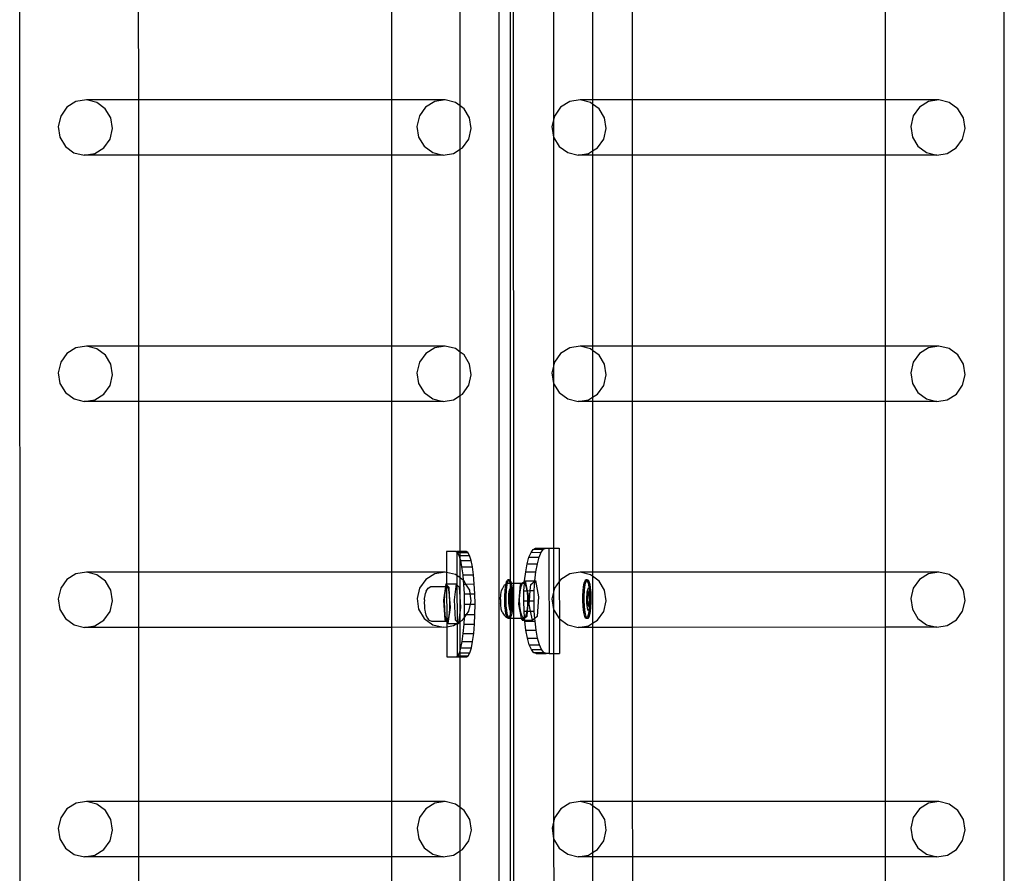
# Model space of a CAD drawing. Units: inches. Extents: x 4843 to 18440, y -2782 to -246.
# Drawn here: x 16205 to 16243, y -924 to -892 of the extents above; entities that cross this region are included whole.
import ezdxf

# ---------------------------------------------------------------- set-up
doc = ezdxf.new("R2010")
doc.units = ezdxf.units.IN
doc.header["$MEASUREMENT"] = 0
doc.layers.add('VP-EQ', color=7, linetype='Continuous', true_color=0x8a3492, plot=False)

# ---------------------------------------------------------------- blocks, each defined once
blk = doc.blocks.new('2404C')
at = {"layer": 'VP-EQ', "color": 0}
for p, q in [((16205.354, -1008.606), (16205.307, -863.414)), ((16223.525, -1007.311), (16223.525, -864.711)), ((16242.73, -1008.598), (16242.73, -866.611)), ((16223.964, -912.882), (16223.965, -873.257)), ((16224.089, -912.963), (16224.076, -873.088)), ((16225.599, -887.72), (16225.6, -896.018)), ((16209.83, -894.604), (16209.828, -888.404)), ((16219.452, -894.601), (16219.452, -888.402)), ((16222.047, -894.826), (16222.047, -888.18)), ((16227.084, -888.404), (16227.084, -894.604)), ((16228.595, -894.604), (16228.593, -888.404)), ((16238.217, -894.601), (16238.217, -888.401)), ((16207.445, -894.669), (16207.102, -894.883)), ((16207.843, -894.605), (16207.445, -894.669)), ((16209.83, -894.604), (16207.843, -894.605)), ((16208.236, -894.7), (16207.843, -894.605)), ((16208.562, -894.94), (16208.236, -894.7)), ((16219.452, -894.601), (16209.83, -894.604)), ((16209.831, -896.702), (16209.83, -894.604)), ((16221.479, -894.601), (16219.452, -894.601)), ((16219.452, -896.7), (16219.452, -894.601)), ((16221.081, -894.665), (16220.737, -894.88)), ((16221.479, -894.601), (16221.081, -894.665)), ((16221.871, -894.696), (16221.479, -894.601)), ((16222.047, -894.826), (16221.871, -894.696)), ((16226.211, -894.669), (16225.867, -894.883)), ((16226.609, -894.604), (16226.211, -894.669)), ((16227.001, -894.699), (16226.609, -894.604)), ((16227.084, -894.604), (16226.609, -894.604)), ((16227.084, -894.761), (16227.001, -894.699)), ((16228.595, -894.604), (16227.084, -894.604)), ((16227.084, -894.604), (16227.084, -894.761)), ((16227.327, -894.94), (16227.084, -894.761)), ((16227.084, -894.761), (16227.084, -896.54)), ((16238.217, -894.601), (16228.595, -894.604)), ((16228.596, -896.702), (16228.595, -894.604)), ((16240.244, -894.6), (16238.217, -894.601)), ((16238.217, -896.699), (16238.217, -894.601)), ((16239.846, -894.665), (16239.502, -894.879)), ((16240.244, -894.6), (16239.846, -894.665)), ((16240.636, -894.696), (16240.244, -894.6)), ((16240.962, -894.936), (16240.636, -894.696)), ((16207.102, -894.883), (16206.865, -895.215)), ((16208.773, -895.289), (16208.562, -894.94)), ((16220.737, -894.88), (16220.5, -895.211)), ((16222.197, -894.937), (16222.047, -894.826)), ((16222.047, -896.478), (16222.047, -894.826)), ((16222.408, -895.286), (16222.197, -894.937)), ((16225.867, -894.883), (16225.63, -895.215)), ((16227.538, -895.289), (16227.327, -894.94)), ((16239.502, -894.879), (16239.265, -895.211)), ((16241.173, -895.285), (16240.962, -894.936)), ((16206.865, -895.215), (16206.771, -895.613)), ((16208.836, -895.694), (16208.773, -895.289)), ((16220.5, -895.211), (16220.406, -895.61)), ((16222.471, -895.69), (16222.408, -895.286)), ((16225.63, -895.215), (16225.536, -895.613)), ((16227.601, -895.694), (16227.538, -895.289)), ((16239.265, -895.211), (16239.172, -895.609)), ((16241.236, -895.69), (16241.173, -895.285)), ((16206.771, -895.613), (16206.834, -896.018)), ((16208.742, -896.092), (16208.836, -895.694)), ((16220.406, -895.61), (16220.469, -896.014)), ((16222.377, -896.089), (16222.471, -895.69)), ((16225.536, -895.613), (16225.6, -896.018)), ((16227.507, -896.092), (16227.601, -895.694)), ((16239.172, -895.609), (16239.235, -896.014)), ((16241.142, -896.088), (16241.236, -895.69)), ((16206.834, -896.018), (16207.045, -896.367)), ((16208.505, -896.424), (16208.742, -896.092)), ((16220.469, -896.014), (16220.68, -896.363)), ((16222.14, -896.42), (16222.377, -896.089)), ((16225.6, -896.018), (16225.6, -905.375)), ((16225.6, -896.018), (16225.81, -896.367)), ((16227.27, -896.424), (16227.507, -896.092)), ((16239.235, -896.014), (16239.446, -896.363)), ((16240.906, -896.42), (16241.142, -896.088)), ((16207.045, -896.367), (16207.371, -896.608)), ((16207.371, -896.608), (16207.763, -896.703)), ((16207.763, -896.703), (16208.161, -896.638)), ((16208.161, -896.638), (16208.505, -896.424)), ((16220.68, -896.363), (16221.006, -896.604)), ((16221.006, -896.604), (16221.398, -896.699)), ((16221.398, -896.699), (16221.797, -896.635)), ((16221.797, -896.635), (16222.047, -896.478)), ((16222.047, -896.478), (16222.14, -896.42)), ((16222.047, -904.183), (16222.047, -896.478)), ((16225.81, -896.367), (16226.137, -896.607)), ((16226.137, -896.607), (16226.529, -896.702)), ((16226.529, -896.702), (16226.927, -896.638)), ((16226.927, -896.638), (16227.084, -896.54)), ((16227.084, -896.54), (16227.27, -896.424)), ((16227.084, -896.54), (16227.084, -896.702)), ((16239.446, -896.363), (16239.772, -896.603)), ((16239.772, -896.603), (16240.164, -896.699)), ((16240.164, -896.699), (16240.562, -896.634)), ((16240.562, -896.634), (16240.906, -896.42)), ((16209.831, -896.702), (16207.763, -896.703)), ((16219.452, -896.7), (16209.831, -896.702)), ((16209.833, -903.961), (16209.831, -896.702)), ((16221.398, -896.699), (16219.452, -896.7)), ((16219.452, -903.959), (16219.452, -896.7)), ((16227.084, -896.702), (16226.529, -896.702)), ((16228.596, -896.702), (16227.084, -896.702)), ((16227.084, -896.702), (16227.084, -903.961)), ((16238.217, -896.699), (16228.596, -896.702)), ((16228.598, -903.961), (16228.596, -896.702)), ((16240.164, -896.699), (16238.217, -896.699)), ((16238.217, -903.958), (16238.217, -896.699)), ((16207.446, -904.026), (16207.103, -904.241)), ((16207.844, -903.962), (16207.446, -904.026)), ((16209.833, -903.961), (16207.844, -903.962)), ((16208.236, -904.057), (16207.844, -903.962)), ((16208.563, -904.298), (16208.236, -904.057)), ((16219.452, -903.959), (16209.833, -903.961)), ((16209.834, -906.06), (16209.833, -903.961)), ((16221.48, -903.958), (16219.452, -903.959)), ((16219.452, -906.057), (16219.452, -903.959)), ((16221.081, -904.022), (16220.738, -904.237)), ((16221.48, -903.958), (16221.081, -904.022)), ((16221.872, -904.053), (16221.48, -903.958)), ((16222.047, -904.183), (16221.872, -904.053)), ((16226.212, -904.026), (16225.868, -904.24)), ((16226.61, -903.961), (16226.212, -904.026)), ((16227.002, -904.057), (16226.61, -903.961)), ((16227.084, -903.961), (16226.61, -903.961)), ((16227.084, -904.118), (16227.002, -904.057)), ((16228.598, -903.961), (16227.084, -903.961)), ((16227.084, -903.961), (16227.084, -904.118)), ((16227.328, -904.297), (16227.084, -904.118)), ((16227.084, -904.118), (16227.084, -905.897)), ((16238.217, -903.958), (16228.598, -903.961)), ((16228.599, -906.059), (16228.598, -903.961)), ((16240.245, -903.958), (16238.217, -903.958)), ((16238.217, -906.056), (16238.217, -903.958)), ((16239.847, -904.022), (16239.503, -904.236)), ((16240.245, -903.958), (16239.847, -904.022)), ((16240.637, -904.053), (16240.245, -903.958)), ((16240.963, -904.293), (16240.637, -904.053)), ((16207.103, -904.241), (16206.866, -904.572)), ((16208.773, -904.647), (16208.563, -904.298)), ((16220.738, -904.237), (16220.501, -904.568)), ((16222.198, -904.294), (16222.047, -904.183)), ((16222.047, -905.836), (16222.047, -904.183)), ((16222.409, -904.643), (16222.198, -904.294)), ((16225.868, -904.24), (16225.631, -904.572)), ((16227.539, -904.646), (16227.328, -904.297)), ((16239.503, -904.236), (16239.266, -904.568)), ((16241.174, -904.643), (16240.963, -904.293)), ((16206.866, -904.572), (16206.772, -904.971)), ((16208.837, -905.051), (16208.773, -904.647)), ((16220.501, -904.568), (16220.407, -904.967)), ((16222.472, -905.047), (16222.409, -904.643)), ((16225.631, -904.572), (16225.537, -904.97)), ((16227.602, -905.051), (16227.539, -904.646)), ((16239.266, -904.568), (16239.172, -904.966)), ((16241.237, -905.047), (16241.174, -904.643)), ((16206.772, -904.971), (16206.835, -905.375)), ((16208.743, -905.45), (16208.837, -905.051)), ((16220.407, -904.967), (16220.47, -905.371)), ((16222.378, -905.446), (16222.472, -905.047)), ((16225.537, -904.97), (16225.6, -905.375)), ((16227.508, -905.449), (16227.602, -905.051)), ((16239.172, -904.966), (16239.236, -905.371)), ((16241.143, -905.446), (16241.237, -905.047)), ((16206.835, -905.375), (16207.046, -905.724)), ((16208.506, -905.781), (16208.743, -905.45)), ((16220.47, -905.371), (16220.681, -905.721)), ((16222.141, -905.778), (16222.378, -905.446)), ((16225.6, -905.375), (16225.601, -913.959)), ((16225.6, -905.375), (16225.811, -905.724)), ((16227.271, -905.781), (16227.508, -905.449)), ((16239.236, -905.371), (16239.446, -905.72)), ((16240.907, -905.777), (16241.143, -905.446)), ((16207.046, -905.724), (16207.372, -905.965)), ((16207.372, -905.965), (16207.764, -906.06)), ((16207.764, -906.06), (16208.162, -905.996)), ((16208.162, -905.996), (16208.506, -905.781)), ((16220.681, -905.721), (16221.007, -905.961)), ((16221.007, -905.961), (16221.399, -906.056)), ((16221.399, -906.056), (16221.797, -905.992)), ((16221.797, -905.992), (16222.047, -905.836)), ((16222.047, -905.836), (16222.141, -905.778)), ((16222.047, -911.76), (16222.047, -905.836)), ((16225.811, -905.724), (16226.137, -905.964)), ((16226.137, -905.964), (16226.53, -906.06)), ((16226.53, -906.06), (16226.928, -905.995)), ((16226.928, -905.995), (16227.084, -905.897)), ((16227.084, -905.897), (16227.271, -905.781)), ((16227.084, -905.897), (16227.084, -906.06)), ((16239.446, -905.72), (16239.773, -905.961)), ((16239.773, -905.961), (16240.165, -906.056)), ((16240.165, -906.056), (16240.563, -905.991)), ((16240.563, -905.991), (16240.907, -905.777)), ((16209.834, -906.06), (16207.764, -906.06)), ((16219.452, -906.057), (16209.834, -906.06)), ((16209.836, -912.545), (16209.834, -906.06)), ((16221.399, -906.056), (16219.452, -906.057)), ((16219.452, -912.543), (16219.452, -906.057)), ((16227.084, -906.06), (16226.53, -906.06)), ((16228.599, -906.059), (16227.084, -906.06)), ((16227.084, -906.06), (16227.084, -912.545)), ((16238.217, -906.056), (16228.599, -906.059)), ((16228.601, -912.545), (16228.599, -906.059)), ((16240.165, -906.056), (16238.217, -906.056)), ((16238.217, -912.542), (16238.217, -906.056)), ((16221.886, -911.761), (16221.528, -911.761)), ((16221.528, -911.761), (16221.531, -912.554)), ((16221.886, -911.761), (16221.923, -911.76)), ((16221.923, -911.783), (16221.886, -911.761)), ((16222.047, -911.76), (16221.923, -911.76)), ((16221.923, -911.76), (16221.923, -911.783)), ((16221.95, -911.799), (16221.923, -911.783)), ((16221.923, -911.783), (16221.926, -912.677)), ((16222.011, -911.913), (16221.95, -911.799)), ((16221.95, -911.799), (16222.047, -911.799)), ((16222.047, -912.032), (16222.011, -911.913)), ((16222.011, -911.913), (16222.047, -911.913)), ((16222.281, -911.76), (16222.047, -911.76)), ((16222.047, -911.799), (16222.047, -911.76)), ((16222.047, -911.799), (16222.344, -911.798)), ((16222.047, -911.913), (16222.047, -911.799)), ((16222.047, -911.913), (16222.406, -911.912)), ((16222.047, -912.032), (16222.047, -911.913)), ((16222.344, -911.798), (16222.281, -911.76)), ((16222.406, -911.912), (16222.344, -911.798)), ((16222.463, -912.097), (16222.406, -911.912)), ((16224.596, -912.224), (16224.664, -911.975)), ((16224.664, -911.975), (16224.743, -911.791)), ((16224.664, -911.975), (16225.054, -911.974)), ((16224.743, -911.791), (16224.828, -911.677)), ((16224.743, -911.791), (16225.132, -911.789)), ((16224.828, -911.677), (16224.918, -911.638)), ((16224.828, -911.677), (16225.218, -911.675)), ((16224.918, -911.638), (16225.304, -911.638)), ((16224.985, -912.223), (16225.054, -911.974)), ((16225.054, -911.974), (16225.132, -911.789)), ((16225.132, -911.789), (16225.218, -911.675)), ((16225.218, -911.675), (16225.304, -911.638)), ((16225.304, -911.638), (16225.307, -911.637)), ((16225.307, -911.637), (16225.421, -911.638)), ((16225.421, -911.638), (16225.607, -911.637)), ((16225.421, -911.638), (16225.435, -915.638)), ((16225.607, -911.637), (16225.811, -911.637)), ((16225.811, -911.637), (16225.815, -912.9)), ((16222.068, -912.098), (16222.047, -912.032)), ((16222.047, -912.766), (16222.047, -912.032)), ((16222.068, -912.098), (16222.463, -912.097)), ((16222.118, -912.347), (16222.068, -912.098)), ((16222.118, -912.347), (16222.513, -912.345)), ((16222.159, -912.65), (16222.118, -912.347)), ((16222.513, -912.345), (16222.463, -912.097)), ((16222.554, -912.648), (16222.513, -912.345)), ((16224.54, -912.527), (16224.596, -912.224)), ((16224.596, -912.224), (16224.985, -912.223)), ((16224.929, -912.526), (16224.985, -912.223)), ((16207.447, -912.61), (16207.103, -912.825)), ((16207.845, -912.546), (16207.447, -912.61)), ((16209.836, -912.545), (16207.845, -912.546)), ((16208.237, -912.641), (16207.845, -912.546)), ((16208.564, -912.882), (16208.237, -912.641)), ((16219.452, -912.543), (16209.836, -912.545)), ((16209.837, -914.644), (16209.836, -912.545)), ((16221.48, -912.542), (16219.452, -912.543)), ((16219.452, -914.641), (16219.452, -912.543)), ((16221.082, -912.606), (16220.739, -912.821)), ((16221.48, -912.542), (16221.082, -912.606)), ((16221.531, -912.554), (16221.48, -912.542)), ((16221.873, -912.637), (16221.531, -912.554)), ((16221.531, -912.554), (16221.532, -912.991)), ((16221.926, -912.677), (16221.873, -912.637)), ((16222.047, -912.766), (16221.926, -912.677)), ((16221.926, -912.677), (16221.927, -913.022)), ((16222.159, -912.65), (16222.554, -912.648)), ((16222.179, -912.863), (16222.159, -912.65)), ((16222.585, -912.994), (16222.554, -912.648)), ((16224.498, -912.873), (16224.54, -912.527)), ((16224.54, -912.527), (16224.929, -912.526)), ((16224.888, -912.872), (16224.929, -912.526)), ((16226.213, -912.61), (16225.869, -912.824)), ((16226.611, -912.545), (16226.213, -912.61)), ((16227.003, -912.641), (16226.611, -912.545)), ((16227.084, -912.545), (16226.611, -912.545)), ((16227.084, -912.701), (16227.003, -912.641)), ((16228.601, -912.545), (16227.084, -912.545)), ((16227.084, -912.545), (16227.084, -912.701)), ((16227.329, -912.881), (16227.084, -912.701)), ((16227.084, -912.701), (16227.084, -914.482)), ((16238.217, -912.542), (16228.601, -912.545)), ((16228.602, -914.643), (16228.601, -912.545)), ((16240.246, -912.542), (16238.217, -912.542)), ((16238.217, -914.64), (16238.217, -912.542)), ((16239.848, -912.606), (16239.504, -912.82)), ((16240.246, -912.542), (16239.848, -912.606)), ((16240.638, -912.637), (16240.246, -912.542)), ((16240.964, -912.877), (16240.638, -912.637)), ((16207.103, -912.825), (16206.867, -913.156)), ((16208.774, -913.231), (16208.564, -912.882)), ((16220.739, -912.821), (16220.502, -913.152)), ((16220.828, -913.147), (16220.936, -913.086)), ((16220.936, -913.086), (16221.491, -913.084)), ((16221.491, -913.084), (16221.421, -913.602)), ((16221.528, -913.084), (16221.487, -913.192)), ((16221.503, -912.991), (16221.491, -913.084)), ((16221.491, -913.084), (16221.528, -913.084)), ((16221.533, -913.024), (16221.503, -912.991)), ((16221.503, -912.991), (16221.532, -912.991)), ((16221.533, -913.024), (16221.528, -913.084)), ((16221.528, -913.084), (16221.537, -914.389)), ((16221.574, -913.09), (16221.528, -913.084)), ((16221.532, -912.991), (16221.898, -912.99)), ((16221.532, -912.991), (16221.533, -913.024)), ((16221.632, -913.133), (16221.533, -913.024)), ((16221.615, -913.208), (16221.574, -913.09)), ((16221.898, -912.99), (16221.816, -913.601)), ((16221.927, -913.022), (16221.898, -912.99)), ((16222.026, -913.131), (16221.927, -913.022)), ((16221.927, -913.022), (16221.932, -914.43)), ((16222.179, -912.863), (16222.047, -912.766)), ((16222.047, -913.473), (16222.047, -912.766)), ((16222.191, -912.996), (16222.179, -912.863)), ((16222.199, -912.878), (16222.179, -912.863)), ((16222.191, -912.996), (16222.27, -912.995)), ((16222.21, -913.371), (16222.191, -912.996)), ((16222.27, -912.995), (16222.199, -912.878)), ((16222.27, -912.995), (16222.585, -912.994)), ((16222.41, -913.227), (16222.27, -912.995)), ((16222.605, -913.369), (16222.585, -912.994)), ((16223.666, -913.152), (16223.733, -913.029)), ((16223.733, -913.029), (16223.791, -912.996)), ((16223.755, -913.259), (16223.773, -913.096)), ((16223.773, -913.096), (16223.791, -912.996)), ((16223.791, -912.996), (16223.797, -912.966)), ((16223.791, -912.996), (16223.839, -912.969)), ((16223.797, -912.966), (16223.827, -912.876)), ((16223.804, -913.259), (16223.822, -913.096)), ((16223.822, -913.096), (16223.846, -912.966)), ((16223.827, -912.876), (16223.859, -912.834)), ((16223.839, -912.969), (16223.846, -912.966)), ((16223.846, -912.966), (16223.876, -912.876)), ((16223.846, -912.966), (16223.903, -912.964)), ((16223.908, -912.834), (16223.859, -912.834)), ((16223.859, -912.834), (16223.892, -912.841)), ((16223.876, -912.876), (16223.897, -912.849)), ((16223.892, -912.841), (16223.897, -912.849)), ((16223.897, -912.849), (16223.908, -912.834)), ((16223.897, -912.849), (16223.924, -912.898)), ((16223.903, -912.964), (16223.942, -912.964)), ((16223.908, -912.834), (16223.942, -912.841)), ((16223.924, -912.898), (16223.942, -912.964)), ((16223.942, -912.841), (16223.964, -912.882)), ((16223.942, -912.964), (16223.953, -913.001)), ((16223.942, -912.964), (16223.964, -912.964)), ((16223.953, -913.001), (16223.964, -913.075)), ((16223.962, -913.134), (16223.964, -913.075)), ((16223.964, -912.882), (16223.974, -912.898)), ((16223.964, -912.964), (16223.964, -912.882)), ((16223.964, -912.964), (16223.992, -912.963)), ((16223.964, -913.075), (16223.964, -912.964)), ((16223.964, -913.075), (16223.974, -913.136)), ((16223.974, -912.898), (16223.992, -912.963)), ((16223.992, -912.963), (16224.002, -913.001)), ((16223.992, -912.963), (16224.089, -912.963)), ((16224.002, -913.001), (16224.024, -913.142)), ((16224.089, -912.963), (16224.403, -912.962)), ((16224.089, -914.288), (16224.089, -912.963)), ((16224.282, -913.763), (16224.342, -913.01)), ((16224.325, -913.296), (16224.366, -913.086)), ((16224.342, -913.01), (16224.403, -912.962)), ((16224.366, -913.086), (16224.423, -912.967)), ((16224.403, -912.962), (16224.497, -912.888)), ((16224.403, -912.962), (16224.487, -912.962)), ((16224.423, -912.967), (16224.487, -912.962)), ((16224.474, -913.248), (16224.492, -912.971)), ((16224.487, -912.962), (16224.492, -912.971)), ((16224.492, -912.971), (16224.497, -912.888)), ((16224.492, -912.971), (16224.546, -913.07)), ((16224.497, -912.888), (16224.498, -912.873)), ((16224.497, -912.888), (16224.516, -912.873)), ((16224.498, -912.873), (16224.516, -912.873)), ((16224.516, -912.873), (16224.521, -912.869)), ((16224.521, -912.869), (16224.888, -912.872)), ((16224.521, -912.869), (16224.596, -913.248)), ((16224.546, -913.07), (16224.585, -913.248)), ((16224.712, -913.247), (16224.731, -913.009)), ((16224.731, -913.009), (16224.887, -912.886)), ((16224.863, -913.247), (16224.887, -912.886)), ((16224.887, -912.886), (16224.911, -912.867)), ((16224.887, -912.886), (16224.888, -912.872)), ((16224.888, -912.872), (16224.911, -912.867)), ((16224.911, -912.867), (16225.031, -913.478)), ((16225.815, -912.9), (16225.632, -913.156)), ((16225.869, -912.824), (16225.815, -912.9)), ((16225.815, -912.9), (16225.82, -914.313)), ((16226.724, -913.259), (16226.741, -913.096)), ((16226.741, -913.096), (16226.766, -912.966)), ((16226.766, -912.966), (16226.795, -912.876)), ((16226.773, -913.259), (16226.791, -913.096)), ((16226.791, -913.096), (16226.815, -912.966)), ((16226.795, -912.876), (16226.828, -912.834)), ((16226.815, -912.966), (16226.845, -912.876)), ((16226.877, -912.834), (16226.828, -912.834)), ((16226.828, -912.834), (16226.861, -912.841)), ((16226.845, -912.876), (16226.866, -912.849)), ((16226.861, -912.841), (16226.866, -912.849)), ((16226.866, -912.849), (16226.877, -912.834)), ((16226.866, -912.849), (16226.893, -912.898)), ((16226.877, -912.834), (16226.91, -912.841)), ((16226.893, -912.898), (16226.921, -913.001)), ((16226.91, -912.841), (16226.942, -912.898)), ((16226.921, -913.001), (16226.943, -913.136)), ((16226.942, -912.898), (16226.971, -913.001)), ((16226.971, -913.001), (16226.993, -913.142)), ((16227.54, -913.23), (16227.329, -912.881)), ((16239.504, -912.82), (16239.267, -913.152)), ((16241.175, -913.226), (16240.964, -912.877)), ((16206.867, -913.156), (16206.773, -913.555)), ((16208.838, -913.635), (16208.774, -913.231)), ((16220.502, -913.152), (16220.408, -913.551)), ((16220.696, -913.546), (16220.713, -913.43)), ((16220.713, -913.43), (16220.727, -913.348)), ((16220.756, -913.27), (16220.727, -913.348)), ((16220.756, -913.27), (16220.828, -913.147)), ((16221.457, -913.395), (16221.443, -913.657)), ((16221.487, -913.192), (16221.457, -913.395)), ((16221.645, -913.419), (16221.615, -913.208)), ((16221.645, -913.419), (16221.632, -913.133)), ((16221.659, -913.685), (16221.645, -913.419)), ((16221.678, -913.886), (16221.645, -913.419)), ((16222.047, -913.473), (16222.026, -913.131)), ((16222.073, -913.884), (16222.047, -913.473)), ((16222.047, -914.074), (16222.047, -913.473)), ((16222.21, -913.371), (16222.432, -913.37)), ((16222.218, -913.761), (16222.21, -913.371)), ((16222.432, -913.37), (16222.41, -913.227)), ((16222.432, -913.37), (16222.605, -913.369)), ((16222.473, -913.631), (16222.432, -913.37)), ((16222.613, -913.76), (16222.605, -913.369)), ((16223.582, -913.581), (16223.595, -913.389)), ((16223.595, -913.389), (16223.625, -913.237)), ((16223.625, -913.237), (16223.666, -913.152)), ((16223.744, -913.634), (16223.745, -913.442)), ((16223.745, -913.442), (16223.755, -913.259)), ((16223.793, -913.634), (16223.794, -913.442)), ((16223.794, -913.442), (16223.804, -913.259)), ((16223.895, -913.493), (16223.901, -913.385)), ((16223.901, -913.385), (16223.911, -913.289)), ((16223.935, -913.287), (16223.902, -913.52)), ((16223.911, -913.289), (16223.926, -913.212)), ((16223.949, -913.299), (16223.918, -913.52)), ((16223.926, -913.212), (16223.943, -913.159)), ((16223.951, -913.287), (16223.935, -913.287)), ((16223.949, -913.299), (16223.935, -913.287)), ((16223.943, -913.159), (16223.962, -913.134)), ((16223.951, -913.287), (16223.949, -913.299)), ((16223.964, -913.313), (16223.949, -913.299)), ((16223.964, -913.299), (16223.951, -913.287)), ((16223.962, -913.134), (16223.974, -913.136)), ((16223.964, -913.299), (16223.962, -913.134)), ((16223.991, -913.323), (16223.964, -913.299)), ((16223.964, -913.313), (16223.964, -913.299)), ((16223.987, -913.333), (16223.964, -913.313)), ((16223.964, -913.825), (16223.964, -913.313)), ((16223.974, -913.136), (16223.982, -913.138)), ((16223.974, -913.136), (16223.975, -913.142)), ((16223.975, -913.142), (16223.991, -913.312)), ((16223.982, -913.138), (16224.001, -913.172)), ((16223.992, -913.333), (16223.987, -913.333)), ((16223.998, -913.499), (16223.987, -913.333)), ((16223.991, -913.312), (16223.991, -913.323)), ((16224.002, -913.333), (16223.991, -913.323)), ((16223.991, -913.323), (16223.992, -913.333)), ((16224.002, -913.333), (16223.992, -913.333)), ((16223.992, -913.333), (16223.998, -913.499)), ((16224.001, -913.172), (16224.018, -913.232)), ((16224.021, -913.613), (16224.002, -913.333)), ((16224.018, -913.232), (16224.031, -913.316)), ((16224.024, -913.142), (16224.04, -913.312)), ((16224.031, -913.316), (16224.04, -913.416)), ((16224.04, -913.312), (16224.04, -913.416)), ((16224.04, -913.416), (16224.047, -913.499)), ((16224.307, -913.562), (16224.325, -913.296)), ((16224.466, -913.638), (16224.474, -913.248)), ((16224.474, -913.248), (16224.585, -913.248)), ((16224.585, -913.248), (16224.59, -913.272)), ((16224.585, -913.248), (16224.596, -913.248)), ((16224.59, -913.272), (16224.612, -913.535)), ((16224.596, -913.248), (16224.712, -913.247)), ((16224.596, -913.248), (16224.642, -913.48)), ((16224.642, -913.48), (16224.629, -913.638)), ((16224.681, -913.638), (16224.712, -913.247)), ((16224.712, -913.247), (16224.863, -913.247)), ((16224.855, -913.637), (16224.863, -913.247)), ((16225.031, -913.478), (16224.971, -914.231)), ((16225.632, -913.156), (16225.538, -913.554)), ((16226.713, -913.634), (16226.714, -913.442)), ((16226.714, -913.442), (16226.724, -913.259)), ((16226.762, -913.634), (16226.763, -913.442)), ((16226.763, -913.442), (16226.773, -913.259)), ((16226.864, -913.493), (16226.87, -913.385)), ((16226.87, -913.385), (16226.88, -913.289)), ((16226.904, -913.287), (16226.871, -913.52)), ((16226.88, -913.289), (16226.895, -913.212)), ((16226.918, -913.299), (16226.887, -913.52)), ((16226.895, -913.212), (16226.912, -913.159)), ((16226.919, -913.287), (16226.904, -913.287)), ((16226.918, -913.299), (16226.904, -913.287)), ((16226.912, -913.159), (16226.931, -913.134)), ((16226.919, -913.287), (16226.918, -913.299)), ((16226.955, -913.333), (16226.918, -913.299)), ((16226.96, -913.323), (16226.919, -913.287)), ((16226.931, -913.134), (16226.943, -913.136)), ((16226.943, -913.136), (16226.951, -913.138)), ((16226.943, -913.136), (16226.944, -913.142)), ((16226.944, -913.142), (16226.96, -913.312)), ((16226.951, -913.138), (16226.97, -913.172)), ((16226.96, -913.333), (16226.955, -913.333)), ((16226.967, -913.499), (16226.955, -913.333)), ((16226.96, -913.312), (16226.96, -913.323)), ((16226.971, -913.333), (16226.96, -913.323)), ((16226.96, -913.323), (16226.96, -913.333)), ((16226.971, -913.333), (16226.96, -913.333)), ((16226.96, -913.333), (16226.967, -913.499)), ((16226.97, -913.172), (16226.986, -913.232)), ((16226.99, -913.613), (16226.971, -913.333)), ((16226.986, -913.232), (16227, -913.316)), ((16226.993, -913.142), (16227.009, -913.312)), ((16227, -913.316), (16227.009, -913.416)), ((16227.009, -913.312), (16227.009, -913.416)), ((16227.009, -913.416), (16227.016, -913.499)), ((16227.603, -913.635), (16227.54, -913.23)), ((16239.267, -913.152), (16239.173, -913.55)), ((16241.238, -913.631), (16241.175, -913.226)), ((16206.773, -913.555), (16206.836, -913.959)), ((16208.744, -914.034), (16208.838, -913.635)), ((16220.408, -913.551), (16220.471, -913.955)), ((16220.692, -913.591), (16220.686, -913.707)), ((16220.686, -913.707), (16220.688, -913.829)), ((16220.688, -913.829), (16220.698, -913.937)), ((16220.692, -913.591), (16220.696, -913.546)), ((16221.421, -913.602), (16221.468, -914.355)), ((16221.443, -913.657), (16221.448, -913.934)), ((16221.654, -913.961), (16221.659, -913.685)), ((16221.816, -913.601), (16221.863, -914.354)), ((16222.213, -914.151), (16222.218, -913.761)), ((16222.218, -913.761), (16222.442, -913.76)), ((16222.379, -914.03), (16222.442, -913.76)), ((16222.442, -913.76), (16222.473, -913.631)), ((16222.442, -913.76), (16222.613, -913.76)), ((16222.608, -914.15), (16222.613, -913.76)), ((16223.582, -913.589), (16223.582, -913.581)), ((16223.582, -913.589), (16223.587, -913.747)), ((16223.589, -913.779), (16223.587, -913.747)), ((16223.613, -913.951), (16223.589, -913.779)), ((16223.751, -913.822), (16223.744, -913.634)), ((16223.767, -913.992), (16223.751, -913.822)), ((16223.8, -913.822), (16223.793, -913.634)), ((16223.816, -913.992), (16223.8, -913.822)), ((16223.894, -913.607), (16223.895, -913.493)), ((16223.899, -913.717), (16223.894, -913.607)), ((16223.908, -913.818), (16223.899, -913.717)), ((16223.918, -913.52), (16223.902, -913.52)), ((16223.902, -913.52), (16223.921, -913.8)), ((16223.921, -913.901), (16223.908, -913.818)), ((16223.918, -913.52), (16223.937, -913.8)), ((16223.937, -913.8), (16223.921, -913.8)), ((16223.921, -913.8), (16223.964, -913.839)), ((16223.937, -913.8), (16223.964, -913.825)), ((16223.964, -913.825), (16223.975, -913.834)), ((16223.964, -913.839), (16223.964, -913.825)), ((16223.964, -913.839), (16223.973, -913.847)), ((16223.964, -913.997), (16223.964, -913.839)), ((16223.973, -913.847), (16223.975, -913.834)), ((16223.988, -913.847), (16223.973, -913.847)), ((16223.975, -913.834), (16223.997, -913.691)), ((16223.975, -913.834), (16223.988, -913.847)), ((16223.988, -913.847), (16223.987, -913.875)), ((16223.988, -913.847), (16223.989, -913.843)), ((16223.989, -913.843), (16224.021, -913.613)), ((16223.997, -913.691), (16223.989, -913.843)), ((16223.998, -913.506), (16223.997, -913.673)), ((16223.997, -913.673), (16224.005, -913.613)), ((16223.997, -913.673), (16223.997, -913.691)), ((16223.998, -913.499), (16223.998, -913.506)), ((16224.005, -913.613), (16223.998, -913.506)), ((16224.021, -913.613), (16224.005, -913.613)), ((16224.028, -913.845), (16224.013, -913.922)), ((16224.038, -913.749), (16224.028, -913.845)), ((16224.046, -913.691), (16224.036, -913.875)), ((16224.044, -913.64), (16224.038, -913.749)), ((16224.045, -913.527), (16224.044, -913.64)), ((16224.044, -913.64), (16224.046, -913.691)), ((16224.047, -913.499), (16224.045, -913.527)), ((16224.385, -914.287), (16224.282, -913.763)), ((16224.316, -913.838), (16224.307, -913.562)), ((16224.35, -914.076), (16224.316, -913.838)), ((16224.476, -914.029), (16224.466, -913.638)), ((16224.466, -913.638), (16224.61, -913.638)), ((16224.607, -913.812), (16224.581, -914.028)), ((16224.629, -913.638), (16224.598, -914.028)), ((16224.61, -913.638), (16224.607, -913.812)), ((16224.612, -913.535), (16224.61, -913.638)), ((16224.61, -913.638), (16224.629, -913.638)), ((16224.629, -913.638), (16224.681, -913.638)), ((16224.671, -913.762), (16224.681, -913.638)), ((16224.724, -914.028), (16224.671, -913.762)), ((16224.681, -913.638), (16224.855, -913.637)), ((16224.866, -914.027), (16224.855, -913.637)), ((16225.538, -913.554), (16225.601, -913.959)), ((16226.72, -913.822), (16226.713, -913.634)), ((16226.736, -913.992), (16226.72, -913.822)), ((16226.769, -913.822), (16226.762, -913.634)), ((16226.785, -913.992), (16226.769, -913.822)), ((16226.863, -913.607), (16226.864, -913.493)), ((16226.868, -913.717), (16226.863, -913.607)), ((16226.877, -913.818), (16226.868, -913.717)), ((16226.887, -913.52), (16226.871, -913.52)), ((16226.871, -913.52), (16226.89, -913.8)), ((16226.89, -913.901), (16226.877, -913.818)), ((16226.887, -913.52), (16226.906, -913.8)), ((16226.906, -913.8), (16226.89, -913.8)), ((16226.89, -913.8), (16226.942, -913.847)), ((16226.906, -913.8), (16226.943, -913.834)), ((16226.942, -913.847), (16226.943, -913.834)), ((16226.957, -913.847), (16226.942, -913.847)), ((16226.943, -913.834), (16226.966, -913.691)), ((16226.943, -913.834), (16226.957, -913.847)), ((16226.957, -913.847), (16226.956, -913.875)), ((16226.957, -913.847), (16226.958, -913.843)), ((16226.958, -913.843), (16226.99, -913.613)), ((16226.966, -913.691), (16226.958, -913.843)), ((16226.967, -913.506), (16226.966, -913.673)), ((16226.966, -913.673), (16226.974, -913.613)), ((16226.966, -913.673), (16226.966, -913.691)), ((16226.967, -913.499), (16226.967, -913.506)), ((16226.974, -913.613), (16226.967, -913.506)), ((16226.99, -913.613), (16226.974, -913.613)), ((16226.996, -913.845), (16226.982, -913.922)), ((16227.007, -913.749), (16226.996, -913.845)), ((16227.015, -913.691), (16227.005, -913.875)), ((16227.013, -913.64), (16227.007, -913.749)), ((16227.016, -913.499), (16227.013, -913.527)), ((16227.013, -913.527), (16227.013, -913.64)), ((16227.013, -913.64), (16227.015, -913.691)), ((16227.509, -914.033), (16227.603, -913.635)), ((16239.173, -913.55), (16239.237, -913.955)), ((16241.144, -914.029), (16241.238, -913.631)), ((16206.836, -913.959), (16207.047, -914.308)), ((16208.507, -914.365), (16208.744, -914.034)), ((16220.471, -913.955), (16220.682, -914.305)), ((16220.698, -913.937), (16220.703, -913.994)), ((16220.703, -913.994), (16220.715, -914.059)), ((16220.715, -914.059), (16220.741, -914.18)), ((16220.741, -914.18), (16220.808, -914.293)), ((16221.448, -913.934), (16221.47, -914.178)), ((16221.47, -914.178), (16221.507, -914.346)), ((16221.595, -914.357), (16221.632, -914.198)), ((16221.596, -914.497), (16221.678, -913.886)), ((16221.632, -914.198), (16221.654, -913.961)), ((16221.997, -914.452), (16222.047, -914.074)), ((16222.047, -914.074), (16222.073, -913.884)), ((16222.047, -914.42), (16222.047, -914.074)), ((16222.208, -914.27), (16222.213, -914.151)), ((16222.208, -914.27), (16222.292, -914.151)), ((16222.213, -914.151), (16222.292, -914.151)), ((16222.292, -914.151), (16222.379, -914.03)), ((16222.292, -914.151), (16222.608, -914.15)), ((16222.59, -914.525), (16222.608, -914.15)), ((16223.651, -914.065), (16223.613, -913.951)), ((16223.651, -914.065), (16223.715, -914.181)), ((16223.772, -914.228), (16223.715, -914.181)), ((16223.789, -914.133), (16223.767, -913.992)), ((16223.772, -914.228), (16223.833, -914.262)), ((16223.818, -914.235), (16223.789, -914.133)), ((16223.839, -914.133), (16223.816, -913.992)), ((16223.867, -914.235), (16223.839, -914.133)), ((16223.945, -914.168), (16223.915, -914.257)), ((16223.938, -913.962), (16223.921, -913.901)), ((16223.957, -913.995), (16223.938, -913.962)), ((16223.964, -914.063), (16223.945, -914.168)), ((16223.964, -913.997), (16223.957, -913.995)), ((16223.974, -913.999), (16223.964, -913.997)), ((16223.964, -914.063), (16223.964, -913.997)), ((16223.969, -914.037), (16223.964, -914.063)), ((16223.965, -914.257), (16223.964, -914.063)), ((16223.994, -914.168), (16223.965, -914.257)), ((16223.974, -913.999), (16223.969, -914.037)), ((16223.987, -913.875), (16223.974, -913.999)), ((16223.977, -914), (16223.974, -913.999)), ((16223.996, -913.974), (16223.977, -914)), ((16224.019, -914.037), (16223.994, -914.168)), ((16224.013, -913.922), (16223.996, -913.974)), ((16224.036, -913.875), (16224.019, -914.037)), ((16224.403, -914.234), (16224.35, -914.076)), ((16224.476, -914.029), (16224.581, -914.028)), ((16224.493, -914.259), (16224.476, -914.029)), ((16224.527, -914.223), (16224.493, -914.259)), ((16224.582, -914.232), (16224.496, -914.3)), ((16224.577, -914.055), (16224.527, -914.223)), ((16224.581, -914.028), (16224.577, -914.055)), ((16224.581, -914.028), (16224.598, -914.028)), ((16224.598, -914.028), (16224.582, -914.232)), ((16224.598, -914.028), (16224.724, -914.028)), ((16224.724, -914.028), (16224.866, -914.027)), ((16224.792, -914.373), (16224.724, -914.028)), ((16224.885, -914.299), (16224.866, -914.027)), ((16224.971, -914.231), (16224.885, -914.299)), ((16225.601, -913.959), (16225.602, -922.675)), ((16225.601, -913.959), (16225.812, -914.308)), ((16226.758, -914.133), (16226.736, -913.992)), ((16226.786, -914.235), (16226.758, -914.133)), ((16226.807, -914.133), (16226.785, -913.992)), ((16226.836, -914.235), (16226.807, -914.133)), ((16226.914, -914.168), (16226.884, -914.257)), ((16226.907, -913.962), (16226.89, -913.901)), ((16226.926, -913.995), (16226.907, -913.962)), ((16226.938, -914.037), (16226.914, -914.168)), ((16226.942, -913.999), (16226.926, -913.995)), ((16226.963, -914.168), (16226.933, -914.257)), ((16226.942, -913.999), (16226.938, -914.037)), ((16226.956, -913.875), (16226.942, -913.999)), ((16226.945, -914), (16226.942, -913.999)), ((16226.965, -913.974), (16226.945, -914)), ((16226.987, -914.037), (16226.963, -914.168)), ((16226.982, -913.922), (16226.965, -913.974)), ((16227.005, -913.875), (16226.987, -914.037)), ((16227.272, -914.365), (16227.509, -914.033)), ((16239.237, -913.955), (16239.447, -914.304)), ((16240.907, -914.361), (16241.144, -914.029)), ((16207.047, -914.308), (16207.373, -914.549)), ((16207.373, -914.549), (16207.765, -914.644)), ((16207.765, -914.644), (16208.163, -914.58)), ((16208.163, -914.58), (16208.507, -914.365)), ((16220.682, -914.305), (16221.008, -914.545)), ((16220.808, -914.293), (16220.848, -914.351)), ((16220.848, -914.351), (16220.959, -914.411)), ((16220.959, -914.411), (16221.517, -914.409)), ((16221.008, -914.545), (16221.4, -914.64)), ((16221.468, -914.355), (16221.517, -914.409)), ((16221.507, -914.346), (16221.537, -914.389)), ((16221.517, -914.409), (16221.537, -914.409)), ((16221.517, -914.409), (16221.537, -914.431)), ((16221.537, -914.389), (16221.551, -914.409)), ((16221.537, -914.389), (16221.537, -914.409)), ((16221.537, -914.409), (16221.551, -914.409)), ((16221.537, -914.409), (16221.537, -914.431)), ((16221.537, -914.431), (16221.596, -914.497)), ((16221.537, -914.431), (16221.538, -914.618)), ((16221.538, -914.618), (16221.798, -914.576)), ((16221.551, -914.409), (16221.595, -914.357)), ((16221.596, -914.497), (16221.927, -914.495)), ((16221.798, -914.576), (16221.927, -914.495)), ((16221.863, -914.354), (16221.932, -914.43)), ((16221.927, -914.495), (16221.932, -914.495)), ((16221.932, -914.43), (16221.968, -914.47)), ((16221.932, -914.43), (16221.932, -914.495)), ((16221.932, -914.495), (16221.968, -914.47)), ((16221.932, -914.495), (16221.991, -914.495)), ((16221.932, -914.495), (16221.936, -915.739)), ((16221.968, -914.47), (16221.997, -914.452)), ((16221.968, -914.47), (16221.991, -914.495)), ((16221.991, -914.495), (16221.997, -914.452)), ((16221.997, -914.452), (16222.047, -914.42)), ((16222.047, -914.42), (16222.142, -914.362)), ((16222.047, -915.529), (16222.047, -914.42)), ((16222.142, -914.362), (16222.208, -914.27)), ((16222.167, -914.872), (16222.196, -914.526)), ((16222.196, -914.526), (16222.208, -914.27)), ((16222.196, -914.526), (16222.59, -914.525)), ((16222.562, -914.871), (16222.59, -914.525)), ((16223.833, -914.262), (16223.818, -914.235)), ((16223.833, -914.262), (16223.881, -914.289)), ((16223.85, -914.292), (16223.833, -914.262)), ((16223.883, -914.3), (16223.85, -914.292)), ((16223.895, -914.284), (16223.867, -914.235)), ((16223.881, -914.289), (16223.891, -914.289)), ((16223.891, -914.289), (16223.883, -914.3)), ((16223.932, -914.3), (16223.883, -914.3)), ((16223.895, -914.284), (16223.891, -914.289)), ((16223.891, -914.289), (16223.897, -914.289)), ((16223.915, -914.257), (16223.895, -914.284)), ((16223.897, -914.289), (16223.895, -914.284)), ((16223.899, -914.292), (16223.897, -914.289)), ((16223.899, -914.292), (16223.941, -914.288)), ((16223.932, -914.3), (16223.899, -914.292)), ((16223.941, -914.288), (16223.932, -914.3)), ((16223.965, -914.257), (16223.941, -914.288)), ((16223.941, -914.288), (16223.964, -914.288)), ((16223.964, -914.288), (16223.965, -914.257)), ((16223.964, -914.288), (16224.089, -914.288)), ((16223.964, -957.469), (16223.964, -914.288)), ((16224.089, -914.288), (16224.385, -914.287)), ((16224.103, -957.536), (16224.089, -914.288)), ((16224.402, -914.374), (16224.385, -914.287)), ((16224.385, -914.287), (16224.466, -914.287)), ((16224.496, -914.3), (16224.402, -914.374)), ((16224.402, -914.374), (16224.501, -914.374)), ((16224.466, -914.287), (16224.403, -914.234)), ((16224.493, -914.259), (16224.466, -914.287)), ((16224.496, -914.3), (16224.493, -914.259)), ((16224.501, -914.374), (16224.496, -914.3)), ((16224.501, -914.374), (16224.792, -914.373)), ((16224.503, -914.404), (16224.501, -914.374)), ((16224.503, -914.404), (16224.893, -914.402)), ((16224.547, -914.749), (16224.503, -914.404)), ((16224.885, -914.299), (16224.792, -914.373)), ((16224.893, -914.402), (16224.885, -914.299)), ((16224.936, -914.748), (16224.893, -914.402)), ((16225.812, -914.308), (16225.82, -914.313)), ((16225.82, -914.313), (16226.138, -914.548)), ((16225.82, -914.313), (16225.824, -915.637)), ((16226.138, -914.548), (16226.53, -914.644)), ((16226.53, -914.644), (16226.929, -914.579)), ((16226.818, -914.292), (16226.786, -914.235)), ((16226.852, -914.3), (16226.818, -914.292)), ((16226.863, -914.284), (16226.836, -914.235)), ((16226.863, -914.284), (16226.852, -914.3)), ((16226.901, -914.3), (16226.852, -914.3)), ((16226.884, -914.257), (16226.863, -914.284)), ((16226.868, -914.292), (16226.863, -914.284)), ((16226.901, -914.3), (16226.868, -914.292)), ((16226.933, -914.257), (16226.901, -914.3)), ((16226.929, -914.579), (16227.084, -914.482)), ((16227.084, -914.482), (16227.272, -914.365)), ((16227.084, -914.482), (16227.084, -914.644)), ((16239.447, -914.304), (16239.774, -914.545)), ((16239.774, -914.545), (16240.166, -914.64)), ((16240.166, -914.64), (16240.564, -914.575)), ((16240.564, -914.575), (16240.907, -914.361)), ((16209.837, -914.644), (16207.765, -914.644)), ((16219.452, -914.641), (16209.837, -914.644)), ((16209.839, -921.261), (16209.837, -914.644)), ((16221.4, -914.64), (16219.452, -914.641)), ((16219.452, -921.259), (16219.452, -914.641)), ((16221.4, -914.64), (16221.538, -914.618)), ((16221.538, -914.618), (16221.542, -915.761)), ((16222.128, -915.175), (16222.167, -914.872)), ((16222.167, -914.872), (16222.562, -914.871)), ((16222.522, -915.174), (16222.562, -914.871)), ((16224.547, -914.749), (16224.936, -914.748)), ((16224.605, -915.053), (16224.547, -914.749)), ((16224.994, -915.051), (16224.936, -914.748)), ((16227.084, -914.644), (16226.53, -914.644)), ((16228.602, -914.643), (16227.084, -914.644)), ((16227.084, -914.644), (16227.084, -921.261)), ((16238.217, -914.64), (16228.602, -914.643)), ((16228.604, -921.261), (16228.602, -914.643)), ((16240.166, -914.64), (16238.217, -914.64)), ((16238.217, -921.258), (16238.217, -914.64)), ((16222.079, -915.424), (16222.128, -915.175)), ((16222.128, -915.175), (16222.522, -915.174)), ((16222.474, -915.423), (16222.522, -915.174)), ((16224.605, -915.053), (16224.994, -915.051)), ((16224.675, -915.301), (16224.605, -915.053)), ((16224.675, -915.301), (16225.065, -915.3)), ((16224.755, -915.486), (16224.675, -915.301)), ((16225.065, -915.3), (16224.994, -915.051)), ((16225.144, -915.485), (16225.065, -915.3)), ((16221.936, -915.739), (16221.963, -915.723)), ((16221.963, -915.723), (16222.023, -915.609)), ((16221.963, -915.723), (16222.047, -915.722)), ((16222.023, -915.609), (16222.047, -915.529)), ((16222.023, -915.609), (16222.047, -915.609)), ((16222.047, -915.529), (16222.079, -915.424)), ((16222.047, -915.609), (16222.047, -915.529)), ((16222.047, -915.609), (16222.418, -915.607)), ((16222.047, -915.722), (16222.047, -915.609)), ((16222.047, -915.722), (16222.357, -915.721)), ((16222.047, -915.76), (16222.047, -915.722)), ((16222.079, -915.424), (16222.474, -915.423)), ((16222.294, -915.76), (16222.357, -915.721)), ((16222.357, -915.721), (16222.418, -915.607)), ((16222.418, -915.607), (16222.474, -915.423)), ((16224.755, -915.486), (16225.144, -915.485)), ((16224.841, -915.6), (16224.755, -915.486)), ((16224.841, -915.6), (16225.231, -915.599)), ((16224.931, -915.638), (16224.841, -915.6)), ((16224.931, -915.638), (16225.32, -915.637)), ((16225.231, -915.599), (16225.144, -915.485)), ((16225.32, -915.637), (16225.231, -915.599)), ((16225.435, -915.638), (16225.32, -915.637)), ((16225.435, -915.638), (16225.824, -915.637)), ((16221.542, -915.761), (16221.899, -915.761)), ((16221.899, -915.761), (16221.936, -915.739)), ((16221.899, -915.761), (16221.936, -915.76)), ((16221.936, -915.739), (16221.936, -915.76)), ((16221.936, -915.76), (16222.047, -915.76)), ((16222.047, -915.76), (16222.294, -915.76)), ((16222.047, -921.482), (16222.047, -915.76)), ((16207.448, -921.326), (16207.104, -921.541)), ((16207.846, -921.262), (16207.448, -921.326)), ((16209.839, -921.261), (16207.846, -921.262)), ((16208.238, -921.357), (16207.846, -921.262)), ((16219.452, -921.259), (16209.839, -921.261)), ((16209.839, -923.36), (16209.839, -921.261)), ((16221.481, -921.258), (16219.452, -921.259)), ((16219.452, -923.357), (16219.452, -921.259)), ((16221.083, -921.322), (16220.74, -921.537)), ((16221.481, -921.258), (16221.083, -921.322)), ((16221.873, -921.353), (16221.481, -921.258)), ((16226.213, -921.326), (16225.87, -921.54)), ((16226.612, -921.261), (16226.213, -921.326)), ((16227.004, -921.357), (16226.612, -921.261)), ((16227.084, -921.261), (16226.612, -921.261)), ((16228.604, -921.261), (16227.084, -921.261)), ((16227.084, -921.261), (16227.084, -921.416)), ((16238.217, -921.258), (16228.604, -921.261)), ((16228.605, -923.359), (16228.604, -921.261)), ((16240.247, -921.258), (16238.217, -921.258)), ((16238.217, -923.356), (16238.217, -921.258)), ((16239.849, -921.322), (16239.505, -921.536)), ((16240.247, -921.258), (16239.849, -921.322)), ((16240.639, -921.353), (16240.247, -921.258)), ((16207.104, -921.541), (16206.867, -921.872)), ((16208.564, -921.598), (16208.238, -921.357)), ((16208.775, -921.947), (16208.564, -921.598)), ((16220.74, -921.537), (16220.503, -921.868)), ((16222.047, -921.482), (16221.873, -921.353)), ((16222.2, -921.594), (16222.047, -921.482)), ((16222.047, -923.137), (16222.047, -921.482)), ((16222.41, -921.943), (16222.2, -921.594)), ((16225.87, -921.54), (16225.633, -921.872)), ((16227.084, -921.416), (16227.004, -921.357)), ((16227.33, -921.597), (16227.084, -921.416)), ((16227.084, -921.416), (16227.084, -923.199)), ((16227.541, -921.946), (16227.33, -921.597)), ((16239.505, -921.536), (16239.268, -921.868)), ((16240.965, -921.593), (16240.639, -921.353)), ((16241.176, -921.943), (16240.965, -921.593)), ((16206.867, -921.872), (16206.774, -922.271)), ((16208.838, -922.351), (16208.775, -921.947)), ((16220.503, -921.868), (16220.409, -922.267)), ((16222.474, -922.347), (16222.41, -921.943)), ((16225.633, -921.872), (16225.539, -922.27)), ((16227.604, -922.351), (16227.541, -921.946)), ((16239.268, -921.868), (16239.174, -922.266)), ((16241.239, -922.347), (16241.176, -921.943)), ((16206.774, -922.271), (16206.837, -922.675)), ((16208.744, -922.75), (16208.838, -922.351)), ((16220.409, -922.267), (16220.472, -922.671)), ((16222.38, -922.746), (16222.474, -922.347)), ((16225.539, -922.27), (16225.602, -922.675)), ((16227.51, -922.749), (16227.604, -922.351)), ((16239.174, -922.266), (16239.237, -922.671)), ((16241.145, -922.745), (16241.239, -922.347)), ((16206.837, -922.675), (16207.048, -923.024)), ((16208.508, -923.081), (16208.744, -922.75)), ((16220.472, -922.671), (16220.683, -923.021)), ((16222.143, -923.078), (16222.38, -922.746)), ((16225.602, -922.675), (16225.607, -930.282)), ((16225.602, -922.675), (16225.813, -923.024)), ((16227.273, -923.081), (16227.51, -922.749)), ((16239.237, -922.671), (16239.448, -923.02)), ((16240.908, -923.077), (16241.145, -922.745)), ((16207.048, -923.024), (16207.374, -923.265)), ((16208.164, -923.296), (16208.508, -923.081)), ((16220.683, -923.021), (16221.009, -923.261)), ((16221.799, -923.292), (16222.047, -923.137)), ((16222.047, -923.137), (16222.143, -923.078)), ((16222.047, -929.779), (16222.047, -923.137)), ((16225.813, -923.024), (16226.139, -923.264)), ((16226.929, -923.295), (16227.084, -923.199)), ((16227.084, -923.199), (16227.273, -923.081)), ((16227.084, -923.199), (16227.084, -923.36)), ((16239.448, -923.02), (16239.774, -923.261)), ((16240.565, -923.291), (16240.908, -923.077)), ((16207.374, -923.265), (16207.766, -923.36)), ((16207.766, -923.36), (16208.164, -923.296)), ((16209.839, -923.36), (16207.766, -923.36)), ((16219.452, -923.357), (16209.839, -923.36)), ((16209.841, -929.559), (16209.839, -923.36)), ((16221.401, -923.356), (16219.452, -923.357)), ((16219.452, -929.557), (16219.452, -923.357)), ((16221.009, -923.261), (16221.401, -923.356)), ((16221.401, -923.356), (16221.799, -923.292)), ((16226.139, -923.264), (16226.531, -923.36)), ((16226.531, -923.36), (16226.929, -923.295)), ((16227.084, -923.36), (16226.531, -923.36)), ((16228.605, -923.359), (16227.084, -923.36)), ((16227.084, -923.36), (16227.084, -929.559)), ((16238.217, -923.356), (16228.605, -923.359)), ((16228.607, -929.559), (16228.605, -923.359)), ((16240.166, -923.356), (16238.217, -923.356)), ((16238.217, -929.556), (16238.217, -923.356)), ((16239.774, -923.261), (16240.166, -923.356)), ((16240.166, -923.356), (16240.565, -923.291))]:
    blk.add_line(p, q, dxfattribs=at)

msp = doc.modelspace()

# ---------------------------------------------------------------- block references
at = {"layer": 'VP-EQ', "color": 0}
msp.add_blockref('2404C', (0, 0), dxfattribs=at)

doc.saveas('drawing.dxf')
